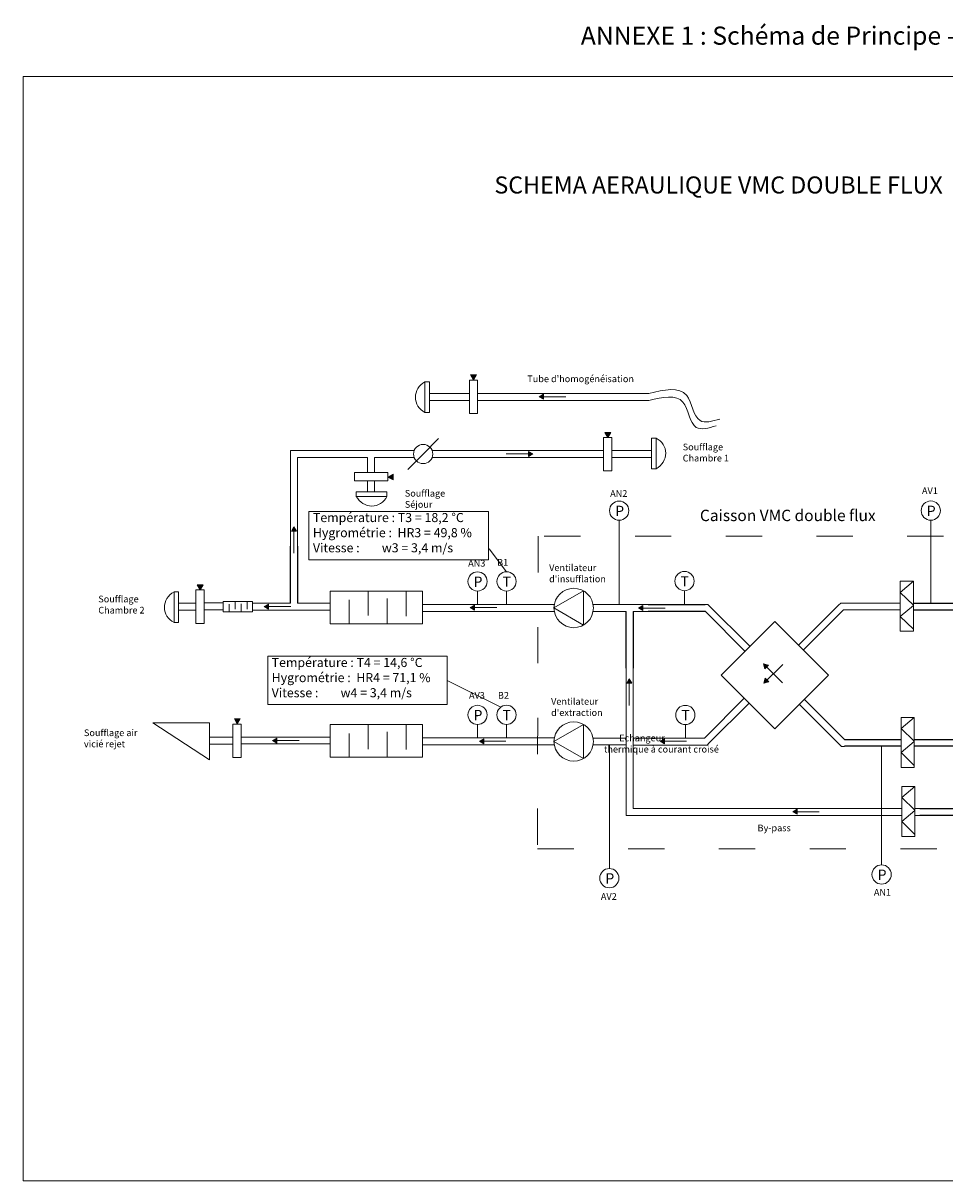
# Model space of a CAD drawing. Units: millimetres. Extents: x -2236 to -909, y -2313 to -1464.
# Drawn here: x -1475 to -1171, y -2313 to -1930 of the extents above; entities that cross this region are included whole.
import ezdxf

# ---------------------------------------------------------------- set-up
doc = ezdxf.new("R2010")
doc.units = ezdxf.units.MM
doc.linetypes.add('ACAD_ISO03W100', pattern=[30, 12, -18])
doc.styles.get("Standard").update_dxf_attribs({"font": 'cordia.ttf', "height": 50})

# ---------------------------------------------------------------- blocks, each defined once
blk = doc.blocks.new('A$C01FD077C')
for p, q in [((212.1, 0), (0, 212.1)), ((25.9, 238), (238, 25.9))]:
    blk.add_line(p, q)

msp = doc.modelspace()

# ---------------------------------------------------------------- hatches: boundary and pattern name
at = {"linetype": 'ByBlock', "lineweight": 5}
h = msp.add_hatch(color=0, dxfattribs=at)
h.set_gradient(color2=(0, 0, 0), one_color=1)
h.paths.add_polyline_path([(-1326.46, -2048.36), (-1325.47, -2046.66), (-1327.44, -2046.66)])
for points in [[(-1304.71, -2053.92), (-1303.28, -2054.74), (-1303.28, -2053.09)], [(-1304.71, -2053.92), (-1303.28, -2054.74), (-1303.28, -2053.09)], [(-1306.82, -2072.76), (-1308.25, -2071.94), (-1308.25, -2073.59)], [(-1306.82, -2072.76), (-1308.25, -2071.94), (-1308.25, -2073.59)], [(-1385.82, -2096.85), (-1386.65, -2098.28), (-1385, -2098.28)], [(-1385.82, -2096.85), (-1386.65, -2098.28), (-1385, -2098.28)], [(-1395.68, -2123.27), (-1394.25, -2124.1), (-1394.25, -2122.44)], [(-1395.68, -2123.27), (-1394.25, -2124.1), (-1394.25, -2122.44)], [(-1327.52, -2123.61), (-1326.08, -2124.44), (-1326.08, -2122.78)], [(-1327.52, -2123.61), (-1326.08, -2124.44), (-1326.08, -2122.78)], [(-1271.86, -2123.73), (-1270.43, -2124.56), (-1270.43, -2122.9)], [(-1271.86, -2123.73), (-1270.43, -2124.56), (-1270.43, -2122.9)], [(-1230.57, -2142.21), (-1230.14, -2143.81), (-1228.97, -2142.64)], [(-1230.57, -2142.21), (-1230.14, -2143.81), (-1228.97, -2142.64)], [(-1274.97, -2147.18), (-1275.79, -2148.62), (-1274.14, -2148.62)], [(-1274.97, -2147.18), (-1275.79, -2148.62), (-1274.14, -2148.62)], [(-1230.46, -2148.57), (-1228.87, -2148.14), (-1230.03, -2146.97)], [(-1230.46, -2148.57), (-1228.87, -2148.14), (-1230.03, -2146.97)], [(-1392.88, -2167.55), (-1391.45, -2168.37), (-1391.45, -2166.72)], [(-1392.88, -2167.55), (-1391.45, -2168.37), (-1391.45, -2166.72)], [(-1324.51, -2167.79), (-1323.08, -2168.61), (-1323.08, -2166.96)], [(-1324.51, -2167.79), (-1323.08, -2168.61), (-1323.08, -2166.96)], [(-1264.8, -2167.76), (-1263.37, -2168.59), (-1263.37, -2166.94)], [(-1264.8, -2167.76), (-1263.37, -2168.59), (-1263.37, -2166.94)], [(-1220.94, -2191.08), (-1219.5, -2191.91), (-1219.5, -2190.25)], [(-1220.94, -2191.08), (-1219.5, -2191.91), (-1219.5, -2190.25)]]:
    msp.add_hatch(color=0, dxfattribs=at).paths.add_polyline_path(points)
h = msp.add_hatch(color=0, dxfattribs=at)
h.set_gradient(color2=(0, 0, 0), one_color=1)
h.paths.add_polyline_path([(-1282.07, -2067.36), (-1281.08, -2065.66), (-1283.05, -2065.66)])
h = msp.add_hatch(color=0, dxfattribs=at)
h.set_gradient(color2=(0, 0, 0), one_color=1)
h.paths.add_polyline_path([(-1354.74, -2080.42), (-1353.03, -2081.4), (-1353.03, -2079.43)])
h = msp.add_hatch(color=0, dxfattribs=at)
h.set_gradient(color2=(0, 0, 0), one_color=1)
h.paths.add_polyline_path([(-1416.8, -2117.76), (-1415.81, -2116.06), (-1417.78, -2116.06)])
msp.add_hatch(color=0, dxfattribs=at).paths.add_polyline_path([(-1230.57, -2142.21), (-1230.14, -2143.81), (-1228.97, -2142.64)], flags=17)
h = msp.add_hatch(color=0, dxfattribs=at)
h.set_gradient(color2=(0, 0, 0), one_color=1)
h.paths.add_polyline_path([(-1230.57, -2142.21), (-1230.14, -2143.81), (-1228.97, -2142.64)])
h = msp.add_hatch(color=0, dxfattribs=at)
h.set_gradient(color2=(0, 0, 0), one_color=1)
h.paths.add_polyline_path([(-1404.53, -2162.11), (-1403.55, -2160.4), (-1405.51, -2160.4)])

# ---------------------------------------------------------------- linework, layer by layer
at = {"color": 0, "lineweight": 5}
for p, q in [((-909.46, -1948.05), (-1475.32, -1948.05)), ((-1475.32, -1948.05), (-1475.32, -2313.08)), ((-1281.55, -2209.84), (-1281.55, -2168.96)), ((-1191.55, -2208.64), (-1191.55, -2169.45)), ((-1475.32, -2313.08), (-1158.51, -2313.08))]:
    msp.add_line(p, q, dxfattribs=at)
at = {"color": 0, "linetype": 'ByBlock', "lineweight": 5}
for p, q in [((-1327.83, -2052.83), (-1340.98, -2052.83)), ((-1268.46, -2052.81), (-1325.08, -2052.81)), ((-1304.71, -2053.92), (-1295.92, -2053.92)), ((-1327.83, -2055.12), (-1340.98, -2055.12)), ((-1268.46, -2055.1), (-1325.08, -2055.1)), ((-1343.1, -2072.83), (-1338.03, -2067.71)), ((-1386.97, -2107.51), (-1386.97, -2071.68)), ((-1386.97, -2071.68), (-1362.65, -2071.68)), ((-1384.68, -2108.66), (-1384.68, -2073.97)), ((-1361.5, -2073.97), (-1384.68, -2073.97)), ((-1362.65, -2071.68), (-1359.21, -2071.68)), ((-1361.5, -2073.97), (-1361.5, -2078.98)), ((-1361.5, -2078.98), (-1361.5, -2073.97)), ((-1359.21, -2071.68), (-1346.05, -2071.68)), ((-1359.21, -2078.98), (-1359.21, -2073.97)), ((-1359.21, -2073.97), (-1346.05, -2073.97)), ((-1348.19, -2077.98), (-1343.13, -2072.85)), ((-1340.13, -2071.67), (-1283.5, -2071.67)), ((-1340.13, -2073.96), (-1283.5, -2073.96)), ((-1306.82, -2072.76), (-1315.61, -2072.76)), ((-1280.75, -2071.65), (-1267.61, -2071.65)), ((-1280.75, -2073.94), (-1267.61, -2073.94)), ((-1361.47, -2085.32), (-1361.47, -2081.73)), ((-1359.17, -2081.73), (-1359.17, -2085.32)), ((-1385.82, -2096.85), (-1385.82, -2105.63)), ((-1278.3, -2094.72), (-1278.3, -2122.56)), ((-1175.3, -2094.71), (-1175.3, -2122.12)), ((-1181.04, -2114.9), (-1185.38, -2118.56)), ((-1367.52, -2118.11), (-1361.26, -2118.11)), ((-1361.26, -2118.11), (-1361.26, -2126.24)), ((-1355, -2118.11), (-1348.73, -2118.11)), ((-1348.73, -2118.11), (-1348.73, -2126.37)), ((-1325.11, -2118.12), (-1325.11, -2122.64)), ((-1315.53, -2118.11), (-1315.53, -2122.63)), ((-1185.38, -2118.56), (-1181.04, -2122.78)), ((-1423.93, -2122.09), (-1418.23, -2122.09)), ((-1415.45, -2122.06), (-1409.17, -2122.06)), ((-1407.19, -2121.54), (-1405.21, -2121.54)), ((-1407.19, -2124.95), (-1407.19, -2122.48)), ((-1405.21, -2121.54), (-1405.21, -2124.11)), ((-1403.23, -2121.54), (-1401.26, -2121.54)), ((-1403.23, -2124.95), (-1403.23, -2122.32)), ((-1401.26, -2121.54), (-1401.26, -2124.15)), ((-1399.55, -2122.13), (-1386.97, -2122.13)), ((-1395.68, -2123.27), (-1386.89, -2123.27)), ((-1384.68, -2122.13), (-1373.76, -2122.13)), ((-1367.52, -2128.92), (-1367.52, -2121.07)), ((-1355, -2128.92), (-1355, -2120.57)), ((-1343.31, -2122.57), (-1299.77, -2122.57)), ((-1327.52, -2123.61), (-1318.73, -2123.61)), ((-1276.02, -2122.56), (-1286.93, -2122.56)), ((-1273.73, -2122.56), (-1276.02, -2122.56)), ((-1268.71, -2122.56), (-1273.73, -2122.56)), ((-1271.86, -2123.73), (-1263.07, -2123.73)), ((-1248.95, -2122.56), (-1249.92, -2122.56)), ((-1248.95, -2122.56), (-1235.02, -2136.49)), ((-1205.08, -2122.07), (-1205.77, -2122.76)), ((-1205.08, -2122.07), (-1185.38, -2122.07)), ((-1181.05, -2122.84), (-1185.39, -2126.51)), ((-1418.23, -2124.39), (-1423.93, -2124.39)), ((-1415.45, -2124.36), (-1409.17, -2124.36)), ((-1409.16, -2124.95), (-1407.19, -2124.95)), ((-1405.21, -2124.95), (-1403.23, -2124.95)), ((-1399.55, -2124.42), (-1386.97, -2124.42)), ((-1386.97, -2124.42), (-1384.68, -2124.42)), ((-1384.68, -2124.42), (-1373.76, -2124.42)), ((-1299.77, -2124.86), (-1343.31, -2124.86)), ((-1276.02, -2124.85), (-1286.93, -2124.85)), ((-1268.71, -2124.85), (-1273.73, -2124.85)), ((-1236.65, -2138.11), (-1249.93, -2124.82)), ((-1204.13, -2124.37), (-1204.15, -2124.38)), ((-1185.38, -2124.37), (-1204.13, -2124.37)), ((-1185.39, -2126.51), (-1181.05, -2130.73)), ((-1361.26, -2128.92), (-1355, -2128.92)), ((-1230.57, -2142.21), (-1224.36, -2148.43)), ((-1230.46, -2148.57), (-1224.25, -2142.35)), ((-1276.02, -2192.29), (-1276.02, -2143.64)), ((-1273.73, -2143.64), (-1273.73, -2190)), ((-1274.97, -2147.18), (-1274.97, -2155.97)), ((-1217.15, -2153.89), (-1203.86, -2167.18)), ((-1204.84, -2169.45), (-1218.77, -2155.52)), ((-1432.5, -2161.72), (-1413.76, -2161.72)), ((-1432.5, -2161.72), (-1413.76, -2173.91)), ((-1413.76, -2161.72), (-1413.76, -2173.91)), ((-1180.74, -2159.91), (-1185.08, -2163.57)), ((-1367.53, -2162.21), (-1361.27, -2162.21)), ((-1367.53, -2173.03), (-1367.53, -2165.18)), ((-1361.27, -2162.21), (-1361.27, -2170.35)), ((-1355.01, -2162.21), (-1348.74, -2162.21)), ((-1355.01, -2173.03), (-1355.01, -2164.67)), ((-1348.74, -2162.21), (-1348.74, -2170.47)), ((-1325.12, -2162.23), (-1325.12, -2166.75)), ((-1315.54, -2162.22), (-1315.54, -2166.74)), ((-1185.08, -2163.57), (-1180.74, -2167.79)), ((-1413.76, -2166.4), (-1405.97, -2166.4)), ((-1405.97, -2168.69), (-1413.76, -2168.69)), ((-1403.22, -2166.37), (-1373.8, -2166.37)), ((-1373.8, -2168.66), (-1403.22, -2168.66)), ((-1392.88, -2167.55), (-1384.09, -2167.55)), ((-1343.32, -2166.68), (-1299.78, -2166.68)), ((-1299.78, -2168.97), (-1343.32, -2168.97)), ((-1324.51, -2167.79), (-1315.72, -2167.79)), ((-1286.93, -2166.71), (-1276.03, -2166.71)), ((-1276.03, -2169), (-1286.93, -2169)), ((-1273.73, -2166.73), (-1250.15, -2166.73)), ((-1249.2, -2169.02), (-1273.73, -2169.02)), ((-1264.8, -2167.76), (-1256.01, -2167.76)), ((-1250.15, -2166.73), (-1250.14, -2166.71)), ((-1249.2, -2169.02), (-1248.52, -2168.33)), ((-1204.84, -2169.45), (-1203.87, -2169.45)), ((-1180.75, -2167.85), (-1185.09, -2171.52)), ((-1373.8, -2173.03), (-1367.53, -2173.03)), ((-1361.27, -2173.03), (-1355.01, -2173.03)), ((-1185.09, -2171.52), (-1180.75, -2175.74)), ((-1180.53, -2182.71), (-1184.88, -2186.37)), ((-1184.88, -2186.37), (-1180.53, -2190.59)), ((-1184.88, -2192.29), (-1276.02, -2192.29)), ((-1184.88, -2190), (-1273.73, -2190)), ((-1220.94, -2191.08), (-1212.15, -2191.08)), ((-1180.54, -2190.66), (-1184.88, -2194.32)), ((-1180.54, -2190), (-1172.7, -2190)), ((-1180.54, -2192.29), (-1172.7, -2192.29)), ((-1184.88, -2194.32), (-1180.54, -2198.54))]:
    msp.add_line(p, q, dxfattribs=at)
at = {"color": 30, "lineweight": 5}
for p, q in [((-1315.53, -2111.75), (-1321.29, -2104.19)), ((-1317.45, -2156.5), (-1335.16, -2147.67))]:
    msp.add_line(p, q, dxfattribs=at)
at = {"color": 1, "linetype": 'ByBlock', "lineweight": 5}
for p, q in [((-1256.71, -2118), (-1256.71, -2122.52)), ((-1256.43, -2162.26), (-1256.43, -2166.78))]:
    msp.add_line(p, q, dxfattribs=at)
at = {"color": 0, "linetype": 'ByBlock', "lineweight": 5}
for points in [[(-1326.46, -2048.36), (-1325.47, -2046.66), (-1327.44, -2046.66)], [(-1340.97, -2048.93), (-1340.97, -2059.08), (-1342.5, -2059.08), (-1342.5, -2048.93)], [(-1325.08, -2059.43), (-1327.83, -2059.43), (-1327.83, -2048.36), (-1325.08, -2048.36)], [(-1304.71, -2053.92), (-1303.28, -2054.74), (-1303.28, -2053.09)], [(-1282.07, -2067.36), (-1281.08, -2065.66), (-1283.05, -2065.66)], [(-1283.51, -2067.34), (-1280.76, -2067.34), (-1280.76, -2078.41), (-1283.51, -2078.41)], [(-1267.61, -2077.7), (-1267.61, -2067.55), (-1266.09, -2067.55), (-1266.09, -2077.7)], [(-1306.82, -2072.76), (-1308.25, -2071.94), (-1308.25, -2073.59)], [(-1354.72, -2078.98), (-1354.72, -2081.73), (-1365.78, -2081.73), (-1365.78, -2078.98)], [(-1354.74, -2080.42), (-1353.03, -2081.4), (-1353.03, -2079.43)], [(-1365.21, -2085.32), (-1355.06, -2085.32), (-1355.06, -2086.84), (-1365.21, -2086.84)], [(-1385.82, -2096.85), (-1386.65, -2098.28), (-1385, -2098.28)], [(-1416.8, -2117.76), (-1415.81, -2116.06), (-1417.78, -2116.06)], [(-1185.38, -2114.9), (-1181.04, -2114.9), (-1181.04, -2131.39), (-1185.38, -2131.39)], [(-1423.93, -2118.39), (-1423.93, -2128.54), (-1425.45, -2128.54), (-1425.45, -2118.39)], [(-1418.23, -2117.74), (-1415.48, -2117.74), (-1415.48, -2128.81), (-1418.23, -2128.81)], [(-1373.79, -2118.11), (-1343.3, -2118.11), (-1343.3, -2128.92), (-1373.79, -2128.92)], [(-1299.86, -2123.72), (-1290.09, -2129.36), (-1290.09, -2118.08)], [(-1409.16, -2121.54), (-1399.55, -2121.54), (-1399.55, -2124.95), (-1409.16, -2124.95)], [(-1395.68, -2123.27), (-1394.25, -2124.1), (-1394.25, -2122.44)], [(-1327.52, -2123.61), (-1326.08, -2124.44), (-1326.08, -2122.78)], [(-1271.86, -2123.73), (-1270.43, -2124.56), (-1270.43, -2122.9)], [(-1244.58, -2145.93), (-1226.87, -2128.21), (-1209.15, -2145.93), (-1226.87, -2163.64)], [(-1230.57, -2142.21), (-1230.14, -2143.81), (-1228.97, -2142.64)], [(-1274.97, -2147.18), (-1275.79, -2148.62), (-1274.14, -2148.62)], [(-1230.46, -2148.57), (-1228.87, -2148.14), (-1230.03, -2146.97)], [(-1405.97, -2162.09), (-1403.22, -2162.09), (-1403.22, -2173.15), (-1405.97, -2173.15)], [(-1404.53, -2162.11), (-1403.55, -2160.4), (-1405.51, -2160.4)], [(-1185.08, -2159.91), (-1180.74, -2159.91), (-1180.74, -2176.4), (-1185.08, -2176.4)], [(-1373.8, -2162.21), (-1343.31, -2162.21), (-1343.31, -2173.03), (-1373.8, -2173.03)], [(-1299.86, -2167.85), (-1290.09, -2173.49), (-1290.09, -2162.21)], [(-1392.88, -2167.55), (-1391.45, -2168.37), (-1391.45, -2166.72)], [(-1324.51, -2167.79), (-1323.08, -2168.61), (-1323.08, -2166.96)], [(-1264.8, -2167.76), (-1263.37, -2168.59), (-1263.37, -2166.94)], [(-1184.88, -2182.71), (-1180.53, -2182.71), (-1180.53, -2199.2), (-1184.88, -2199.2)], [(-1220.94, -2191.08), (-1219.5, -2191.91), (-1219.5, -2190.25)]]:
    msp.add_lwpolyline(points, close=True, dxfattribs=at)
at = {"color": 30, "lineweight": 5}
for points in [[(-1380.85, -2091.78), (-1321.54, -2091.78), (-1321.54, -2107.75), (-1380.85, -2107.75)], [(-1394.47, -2139.69), (-1335.16, -2139.69), (-1335.16, -2155.65), (-1394.47, -2155.65)]]:
    msp.add_lwpolyline(points, close=True, dxfattribs=at)
at = {"color": 1, "linetype": 'ACAD_ISO03W100', "lineweight": 5}
msp.add_lwpolyline([(-1141.07, -2100.01), (-1305.09, -2100.01), (-1305.33, -2203.32), (-1141.31, -2203.32)], close=True, dxfattribs=at)
at = {"color": 0, "linetype": 'ByBlock', "lineweight": 5}
for centre, radius in [((-1343.1, -2072.83), 3.18), ((-1278.3, -2091.54), 3.18), ((-1175.3, -2091.53), 3.18), ((-1325.11, -2114.94), 3.18), ((-1315.53, -2114.93), 3.18), ((-1293.34, -2123.72), 6.51), ((-1325.12, -2159.05), 3.18), ((-1315.54, -2159.04), 3.18), ((-1293.34, -2167.85), 6.51), ((-1281.55, -2213.02), 3.18), ((-1191.55, -2211.82), 3.18)]:
    msp.add_circle(centre, radius, dxfattribs=at)
at = {"color": 1, "linetype": 'ByBlock', "lineweight": 5}
for centre in [(-1256.71, -2114.82), (-1256.43, -2159.08)]:
    msp.add_circle(centre, 3.18, dxfattribs=at)
at = {"color": 0, "linetype": 'ByBlock', "lineweight": 5}
for centre, major_axis in [((-1339.08, -2053.92), (6.55, 0.8)), ((-1269.5, -2072.7), (-6.55, -0.8)), ((-1360.21, -2083.42), (-0.8, 6.55)), ((-1422.04, -2123.38), (6.55, 0.8))]:
    msp.add_ellipse(centre, major_axis=major_axis, ratio=0.897587, start_param=2.007063, end_param=4.058729, dxfattribs=at)
for points in [[(-1268.52, -2052.8), (-1255.98, -2053.45), (-1251.58, -2061.77), (-1245.02, -2061.28)], [(-1268.46, -2055.1), (-1257.21, -2055.68), (-1252.81, -2064.01), (-1246.25, -2063.51)]]:
    msp.add_spline(points, degree=3, dxfattribs=at)

# ---------------------------------------------------------------- block references
for p, xscale, yscale, zscale, rotation in [((-1396.37, -2112.73), 0.0626350734381362, 0.0626350734381362, 0.0626350734381362, 315), ((-1259.32, -2113.16), 0.06263507343829698, 0.06263507343829698, 0.06263507343829698, 225.0000000001471), ((-1171.65, -2112.73), 0.06263507343813621, 0.06263507343813621, 0.06263507343813621, 225), ((-1264.33, -2134.25), 0.0626350734381362, 0.0626350734381362, 0.0626350734381362, 135), ((-1219.05, -2122.76), 0.06263507343828678, 0.06263507343828678, 0.06263507343828678, 270), ((-1235.23, -2168.33), 0.06263507343828678, 0.06263507343828678, 0.06263507343828678, 90), ((-1194.47, -2178.84), 0.0626350734381362, 0.0626350734381362, 0.0626350734381362, 45), ((-1171.31, -2178.83), 0.0626350734381362, 0.0626350734381362, 0.0626350734381362, 45), ((-1169.48, -2180.6), 0.06263507343813621, 0.06263507343813621, 0.06263507343813621, 225)]:
    msp.add_blockref('A$C01FD077C', p, dxfattribs=dict(at, xscale=xscale, yscale=yscale, zscale=zscale, rotation=rotation))

# ---------------------------------------------------------------- texts
at = {"color": 0, "linetype": 'ByBlock', "lineweight": 5, "attachment_point": 1}
for s, insert, char_height, width in [('{\\fArial|b1|i0|c0|p34;\\C1;ANNEXE 1 : Schéma de Principe - Mode CUISINE}', (-1290.99, -1931.53), 6, 919.473), ('{SCHEMA AERAULIQUE VMC DOUBLE FLUX}', (-1319.55, -1981.07), 5.6372, 919.473), ("Tube d'homogénéisation", (-1308.68, -2046.86), 2.2095, 919.473), ('Soufflage \\PChambre 1', (-1257.29, -2069.39), 2.21, 919.473), ('Soufflage \\PSéjour', (-1349.16, -2084.7), 2.21, 919.473), ('AN2', (-1281.29, -2084.77), 2.21, 919.473), ('AV1', (-1178.21, -2083.88), 2.21, 919.473), ('P', (-1279.62, -2089.92), 3.41, 74.862), ('P', (-1176.63, -2089.91), 3.41, 74.862), ('AN3', (-1328.22, -2107.82), 2.21, 919.473), ('B1', (-1318.65, -2107.55), 2.21, 919.473), ("Ventilateur \\Pd'insufflation", (-1301.45, -2109.31), 2.2095, 919.473), ('P', (-1326.44, -2113.32), 3.41, 74.862), ('T', (-1316.85, -2113.31), 3.41, 74.862), ('Soufflage \\PChambre 2', (-1450.48, -2119.65), 2.21, 919.473), ('AV3', (-1327.94, -2151.5), 2.21, 919.473), ('B2', (-1318.38, -2151.5), 2.21, 919.473), ("Ventilateur \\Pd'extraction", (-1300.81, -2153.5), 2.2095, 919.473), ('P', (-1326.45, -2157.43), 3.41, 74.862), ('T', (-1316.87, -2157.42), 3.41, 74.862), ('Soufflage air \\Pvicié rejet', (-1455.23, -2163.86), 2.2095, 919.473), ('{\\W9.818;                       }Echangeur \\P{\\W9.9245;                      }thermique à courant croisé', (-1430.76, -2165.6), 2.2095, 919.473), ('By-pass', (-1232.56, -2195.32), 2.21, 919.473), ('P', (-1282.87, -2211.4), 3.41, 74.862), ('P', (-1192.87, -2210.2), 3.41, 74.862), ('AV2', (-1284.35, -2217.98), 2.21, 919.473), ('AN1', (-1194.11, -2216.58), 2.21, 919.473)]:
    msp.add_mtext(s, dxfattribs=dict(at, insert=insert, char_height=char_height, width=width))
at = {"color": 30, "lineweight": 5, "char_height": 3, "attachment_point": 1}
for s, insert in [('{\\fCordia New|b1|i0|c0|p34;Température : T3 = 18,2 °C\\PHygrométrie :  HR3 = 49,8 %\\PVitesse :        w3 = 3,4 m/s}', (-1379.54, -2092.32)), ('{\\fCordia New|b1|i0|c0|p34;Température : T4 = 14,6 °C\\PHygrométrie :  HR4 = 71,1 %\\PVitesse :        w4 = 3,4 m/s}', (-1393.17, -2140.23))]:
    msp.add_mtext_dynamic_manual_height_columns(s, width=62.619, gutter_width=250, heights=[0], dxfattribs=dict(at, insert=insert))
at = {"color": 1, "linetype": 'ByBlock', "lineweight": 5, "attachment_point": 1}
for s, insert, char_height, width in [('Caisson VMC double flux', (-1251.6, -2091.24), 3.7581, 919.473), ('T', (-1258.03, -2113.2), 3.41, 74.862), ('T', (-1257.76, -2157.46), 3.41, 74.862)]:
    msp.add_mtext(s, dxfattribs=dict(at, insert=insert, char_height=char_height, width=width))

doc.saveas('drawing.dxf')
